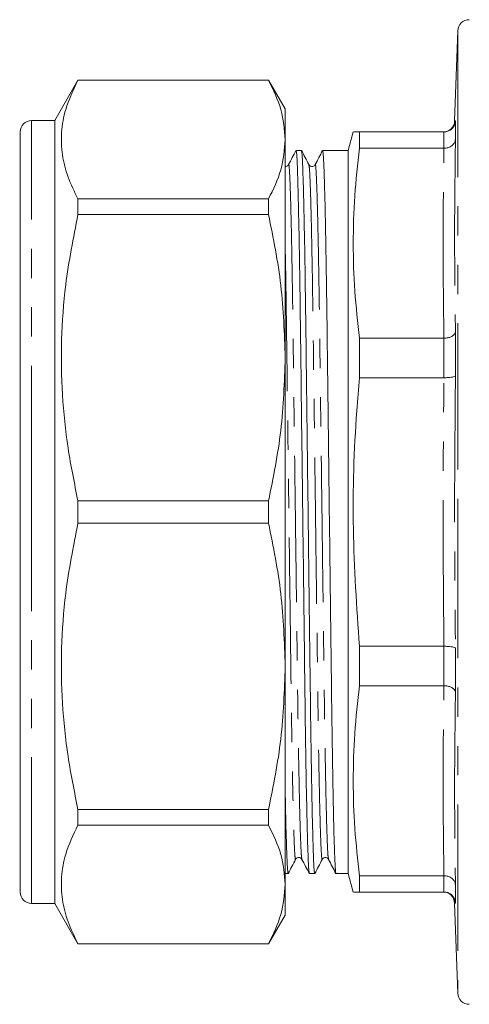
# Model space of a CAD drawing. Units: millimetres. Extents: x 147 to 259, y 89 to 273.
# Drawn here: x 147 to 167, y 174 to 217 of the extents above; entities that cross this region are included whole.
import ezdxf

# ---------------------------------------------------------------- set-up
doc = ezdxf.new("R2010")
doc.units = ezdxf.units.MM
doc.linetypes.add('PHANTOM', pattern=[12.7, 6.35, -1.27, 1.27, -1.27, 1.27, -1.27])

msp = doc.modelspace()

# ---------------------------------------------------------------- linework, layer by layer
at = {"color": 7, "linetype": 'Continuous', "lineweight": 15}
for p, q in [((166.504, 216.486), (166.368, 212.576)), ((150.025, 214.343), (149.014, 212.593)), ((158.293, 214.343), (150.025, 214.343)), ((150.025, 214.337), (150.025, 214.343)), ((150.025, 214.337), (158.293, 214.337)), ((159.014, 213.093), (158.293, 214.343)), ((158.293, 214.343), (158.293, 214.337)), ((159.014, 211.761), (159.014, 213.093)), ((149.014, 212.593), (148.014, 212.593)), ((149.014, 195.593), (149.014, 212.593)), ((166.368, 212.576), (166.371, 212.576)), ((166.403, 212.577), (166.403, 211.782)), ((147.514, 195.593), (147.514, 212.093)), ((161.969, 212.093), (161.754, 211.293)), ((162.237, 211.384), (162.237, 212.093)), ((165.902, 212.093), (162.237, 212.093)), ((165.903, 212.093), (165.902, 212.093)), ((159.014, 202.29), (159.014, 211.761)), ((159.721, 211.293), (159.487, 211.293)), ((161.754, 211.293), (160.642, 211.293)), ((161.754, 211.293), (161.754, 195.593)), ((162.237, 211.384), (165.902, 211.384)), ((165.902, 211.384), (165.903, 211.384)), ((150.025, 208.509), (150.025, 209.185)), ((158.293, 209.185), (150.025, 209.185)), ((158.293, 209.185), (158.293, 208.509)), ((150.025, 208.509), (158.293, 208.509)), ((147.514, 203.298), (147.496, 203.298)), ((165.902, 203.137), (162.237, 203.137)), ((162.237, 201.424), (162.237, 203.137)), ((165.903, 203.137), (165.902, 203.137)), ((166.403, 203.423), (166.403, 201.504)), ((147.496, 202.65), (147.514, 202.65)), ((159.014, 188.896), (159.014, 202.29)), ((162.237, 201.424), (165.902, 201.424)), ((165.902, 201.424), (165.903, 201.424)), ((150.025, 195.115), (150.025, 196.071)), ((158.293, 196.071), (150.025, 196.071)), ((158.293, 196.071), (158.293, 195.115)), ((147.514, 179.093), (147.514, 195.593)), ((149.014, 178.593), (149.014, 195.593)), ((161.754, 195.593), (161.754, 179.893)), ((150.025, 195.115), (158.293, 195.115)), ((147.514, 189.818), (147.496, 189.818)), ((165.902, 189.762), (162.237, 189.762)), ((162.237, 188.049), (162.237, 189.762)), ((165.903, 189.762), (165.902, 189.762)), ((166.403, 189.683), (166.403, 187.763)), ((147.496, 189.259), (147.514, 189.259)), ((159.014, 179.425), (159.014, 188.896)), ((162.237, 188.049), (165.902, 188.049)), ((165.902, 188.049), (165.903, 188.049)), ((147.514, 186.449), (147.496, 186.449)), ((147.496, 185.809), (147.514, 185.809)), ((147.514, 185.569), (147.496, 185.569)), ((147.496, 185.486), (147.514, 185.486)), ((147.514, 185.03), (147.496, 185.03)), ((147.496, 184.955), (147.514, 184.955)), ((147.496, 184.547), (147.514, 184.547)), ((147.514, 183.948), (147.496, 183.948)), ((147.514, 183.16), (147.496, 183.16)), ((147.496, 182.77), (147.514, 182.77)), ((147.514, 182.553), (147.496, 182.553)), ((150.025, 182.001), (150.025, 182.677)), ((158.293, 182.677), (150.025, 182.677)), ((158.293, 182.677), (158.293, 182.001)), ((150.025, 182.001), (158.293, 182.001)), ((159.014, 179.893), (159.144, 179.893)), ((160.065, 179.893), (160.298, 179.893)), ((161.219, 179.893), (161.754, 179.893)), ((161.754, 179.893), (161.969, 179.093)), ((162.237, 179.093), (162.237, 179.803)), ((165.902, 179.803), (162.237, 179.803)), ((165.903, 179.803), (165.902, 179.803)), ((159.014, 178.093), (159.014, 179.425)), ((166.403, 179.405), (166.403, 178.61)), ((162.237, 179.093), (165.902, 179.093)), ((165.902, 179.093), (165.903, 179.093)), ((148.014, 178.593), (149.014, 178.593)), ((149.014, 178.593), (150.025, 176.843)), ((166.368, 178.611), (166.504, 174.701)), ((158.293, 176.843), (159.014, 178.093)), ((150.025, 176.843), (150.025, 176.849)), ((158.293, 176.849), (150.025, 176.849)), ((150.025, 176.843), (158.293, 176.843)), ((158.293, 176.849), (158.293, 176.843))]:
    msp.add_line(p, q, dxfattribs=at)
at = {"color": 8, "linetype": 'PHANTOM', "lineweight": 0}
for p, q in [((166.504, 216.486), (166.504, 195.593)), ((148.014, 195.593), (148.014, 212.593)), ((166.371, 212.576), (166.403, 212.577)), ((165.903, 211.384), (165.903, 212.093)), ((165.903, 201.424), (165.903, 203.137)), ((148.014, 178.593), (148.014, 195.593)), ((166.504, 195.593), (166.504, 174.701)), ((165.903, 188.049), (165.903, 189.762)), ((165.903, 179.093), (165.903, 179.803)), ((166.403, 178.61), (166.368, 178.611))]:
    msp.add_line(p, q, dxfattribs=at)
at = {"color": 7, "linetype": 'Continuous', "lineweight": 15}
for centre, start, end in [((167.004, 216.468), 90, 178), ((148.014, 212.093), 90, 180), ((165.868, 212.593), 270.7217, 358.0876), ((148.014, 179.093), 180, 270), ((165.868, 178.593), 2.0461, 89.2783), ((167.004, 174.718), 182, 270)]:
    msp.add_arc(centre, 0.5, start, end, dxfattribs=at)
for points, knots in [([(150.025, 209.185), (149.87, 209.501), (149.559, 210.133), (149.317, 211.103), (149.281, 212.084), (149.468, 213.17), (149.824, 213.916), (150.025, 214.337)], [0, 0, 0, 0, 0.185854, 0.371667, 0.562161, 0.752667, 1, 1, 1, 1]), ([(158.293, 214.337), (158.499, 213.913), (158.913, 213.062), (158.981, 212.196), (159.014, 211.761)], [0, 0, 0, 0, 0.4974823, 1, 1, 1, 1]), ([(165.903, 212.093), (165.959, 212.099), (166.07, 212.11), (166.218, 212.194), (166.332, 212.319), (166.389, 212.453), (166.401, 212.542), (166.403, 212.575), (166.403, 212.577)], [0, 0, 0, 0, 0.215784, 0.431512, 0.648754, 0.869008, 0.992844, 1, 1, 1, 1]), ([(162.237, 212.093), (162.196, 212.093), (162.03, 212.093), (162.009, 212.093), (161.993, 212.093)], [0, 0, 0, 0, 0.246124, 1, 1, 1, 1]), ([(159.014, 211.761), (158.98, 211.324), (158.913, 210.458), (158.498, 209.606), (158.293, 209.185)], [0, 0, 0, 0, 0.505309, 1, 1, 1, 1]), ([(165.903, 211.384), (165.959, 211.388), (166.07, 211.397), (166.218, 211.466), (166.332, 211.569), (166.389, 211.68), (166.401, 211.753), (166.403, 211.78), (166.403, 211.782)], [0, 0, 0, 0, 0.2157839, 0.4315123, 0.6487546, 0.8690097, 0.9928435, 1, 1, 1, 1]), ([(159.484, 211.29), (159.431, 211.187), (159.324, 210.983), (159.217, 210.778), (159.164, 210.675)], [0, 0, 0, 0, 0.500002, 1, 1, 1, 1]), ([(160.061, 179.917), (160.054, 179.95), (160.037, 180.021), (160.009, 180.591), (159.979, 181.538), (159.948, 182.859), (159.918, 184.488), (159.889, 186.359), (159.864, 188.427), (159.836, 190.677), (159.807, 193.091), (159.776, 195.599), (159.745, 198.107), (159.716, 200.52), (159.688, 202.769), (159.663, 204.837), (159.634, 206.706), (159.604, 208.334), (159.573, 209.653), (159.543, 210.6), (159.514, 211.186), (159.496, 211.258), (159.487, 211.293)], [0, 0, 0, 0, 0.04258, 0.092967, 0.144215, 0.195682, 0.246712, 0.296679, 0.34525, 0.394737, 0.445479, 0.496873, 0.548267, 0.599009, 0.648496, 0.697067, 0.747035, 0.798064, 0.849532, 0.900779, 0.951166, 1, 1, 1, 1]), ([(160.044, 210.675), (159.991, 210.778), (159.884, 210.983), (159.778, 211.188), (159.724, 211.29)], [0, 0, 0, 0, 0.499997, 1, 1, 1, 1]), ([(159.724, 211.269), (159.732, 211.237), (159.748, 211.166), (159.776, 210.595), (159.807, 209.648), (159.838, 208.328), (159.868, 206.698), (159.896, 204.828), (159.922, 202.759), (159.949, 200.509), (159.979, 198.096), (160.009, 195.588), (160.04, 193.08), (160.07, 190.666), (160.097, 188.417), (160.123, 186.35), (160.151, 184.48), (160.181, 182.852), (160.212, 181.533), (160.243, 180.586), (160.272, 180), (160.289, 179.929), (160.298, 179.894)], [0, 0, 0, 0, 0.042563, 0.092951, 0.144199, 0.195668, 0.246698, 0.296667, 0.345239, 0.394726, 0.445469, 0.496864, 0.548259, 0.599002, 0.64849, 0.697062, 0.74703, 0.798061, 0.849529, 0.900777, 0.951165, 1, 1, 1, 1]), ([(160.638, 211.29), (160.585, 211.187), (160.478, 210.982), (160.372, 210.777), (160.318, 210.675)], [0, 0, 0, 0, 0.500003, 1, 1, 1, 1]), ([(161.216, 179.918), (161.208, 179.951), (161.192, 180.022), (161.164, 180.591), (161.133, 181.538), (161.102, 182.859), (161.072, 184.488), (161.044, 186.359), (161.018, 188.427), (160.991, 190.677), (160.961, 193.091), (160.931, 195.599), (160.9, 198.107), (160.87, 200.52), (160.843, 202.769), (160.817, 204.837), (160.789, 206.706), (160.759, 208.334), (160.728, 209.653), (160.697, 210.6), (160.668, 211.186), (160.651, 211.258), (160.642, 211.293)], [0, 0, 0, 0, 0.042277, 0.09268, 0.143944, 0.195427, 0.246473, 0.296456, 0.345043, 0.394545, 0.445304, 0.496714, 0.548124, 0.598882, 0.648385, 0.696971, 0.746954, 0.798, 0.849484, 0.900748, 0.951151, 1, 1, 1, 1]), ([(162.237, 203.137), (162.162, 203.821), (162.011, 205.187), (161.948, 207.249), (162.01, 209.317), (162.161, 210.695), (162.237, 211.384)], [0, 0, 0, 0, 0.248984, 0.497952, 0.748968, 1, 1, 1, 1]), ([(159.164, 210.675), (159.152, 210.658), (159.127, 210.622), (159.061, 210.586), (159.023, 210.597), (159.014, 210.6)], [0, 0, 0, 0, 0.4140308, 0.8632874, 1, 1, 1, 1]), ([(160.318, 210.675), (160.308, 210.659), (160.285, 210.624), (160.205, 210.585), (160.098, 210.603), (160.063, 210.65), (160.044, 210.675)], [0, 0, 0, 0, 0.213758, 0.455187, 0.720977, 1, 1, 1, 1]), ([(150.025, 196.071), (149.87, 196.834), (149.559, 198.36), (149.317, 200.701), (149.281, 203.069), (149.468, 205.692), (149.824, 207.492), (150.025, 208.509)], [0, 0, 0, 0, 0.1858544, 0.3716668, 0.5621608, 0.7526671, 1, 1, 1, 1]), ([(158.293, 208.509), (158.499, 207.487), (158.913, 205.431), (158.981, 203.341), (159.014, 202.29)], [0, 0, 0, 0, 0.497482, 1, 1, 1, 1]), ([(165.903, 203.137), (165.959, 203.141), (166.07, 203.148), (166.218, 203.198), (166.332, 203.272), (166.389, 203.351), (166.401, 203.403), (166.403, 203.422), (166.403, 203.423)], [0, 0, 0, 0, 0.2157839, 0.4315123, 0.6487546, 0.8690097, 0.9928435, 1, 1, 1, 1]), ([(159.014, 202.29), (158.98, 201.234), (158.913, 199.144), (158.498, 197.088), (158.293, 196.071)], [0, 0, 0, 0, 0.505309, 1, 1, 1, 1]), ([(162.237, 189.762), (162.12, 191.46), (161.886, 194.867), (162.016, 198.764), (162.197, 200.947), (162.237, 201.424)], [0, 0, 0, 0, 0.4370795, 0.876926, 1, 1, 1, 1]), ([(166.403, 201.504), (166.403, 201.503), (166.401, 201.498), (166.389, 201.483), (166.332, 201.46), (166.218, 201.44), (166.07, 201.426), (165.959, 201.425), (165.903, 201.424)], [0, 0, 0, 0, 0.007156, 0.130992, 0.351246, 0.568488, 0.784216, 1, 1, 1, 1]), ([(150.025, 182.677), (149.87, 183.44), (149.559, 184.966), (149.317, 187.307), (149.281, 189.675), (149.468, 192.298), (149.824, 194.098), (150.025, 195.115)], [0, 0, 0, 0, 0.185854, 0.371667, 0.562161, 0.752667, 1, 1, 1, 1]), ([(158.293, 195.115), (158.499, 194.093), (158.913, 192.037), (158.981, 189.947), (159.014, 188.896)], [0, 0, 0, 0, 0.4974823, 1, 1, 1, 1]), ([(166.403, 189.683), (166.403, 189.683), (166.401, 189.689), (166.389, 189.704), (166.332, 189.726), (166.218, 189.747), (166.07, 189.76), (165.959, 189.762), (165.903, 189.762)], [0, 0, 0, 0, 0.007156, 0.130992, 0.351246, 0.568488, 0.784216, 1, 1, 1, 1]), ([(159.014, 188.896), (158.98, 187.84), (158.913, 185.75), (158.498, 183.694), (158.293, 182.677)], [0, 0, 0, 0, 0.505309, 1, 1, 1, 1]), ([(162.237, 179.803), (162.162, 180.486), (162.011, 181.853), (161.948, 183.915), (162.01, 185.982), (162.161, 187.36), (162.237, 188.049)], [0, 0, 0, 0, 0.248984, 0.497952, 0.748968, 1, 1, 1, 1]), ([(166.403, 187.763), (166.403, 187.764), (166.401, 187.784), (166.389, 187.836), (166.332, 187.915), (166.218, 187.988), (166.07, 188.039), (165.959, 188.046), (165.903, 188.049)], [0, 0, 0, 0, 0.0071565, 0.1309903, 0.3512454, 0.5684877, 0.7842161, 1, 1, 1, 1]), ([(159.014, 183.583), (159.019, 183.353), (159.033, 182.563), (159.058, 181.545), (159.088, 180.583), (159.117, 180.001), (159.135, 179.929), (159.144, 179.894)], [0, 0, 0, 0, 0.094493, 0.325279, 0.555081, 0.781023, 1, 1, 1, 1]), ([(150.025, 176.849), (149.87, 177.165), (149.559, 177.797), (149.317, 178.767), (149.281, 179.748), (149.468, 180.834), (149.824, 181.58), (150.025, 182.001)], [0, 0, 0, 0, 0.1858544, 0.3716668, 0.5621608, 0.7526671, 1, 1, 1, 1]), ([(158.293, 182.001), (158.499, 181.578), (158.913, 180.726), (158.981, 179.86), (159.014, 179.425)], [0, 0, 0, 0, 0.497482, 1, 1, 1, 1]), ([(159.147, 179.896), (159.2, 179.999), (159.307, 180.204), (159.414, 180.409), (159.467, 180.511)], [0, 0, 0, 0, 0.500003, 1, 1, 1, 1]), ([(159.467, 180.511), (159.478, 180.528), (159.5, 180.562), (159.58, 180.602), (159.687, 180.584), (159.723, 180.536), (159.741, 180.511)], [0, 0, 0, 0, 0.213964, 0.455454, 0.721172, 1, 1, 1, 1]), ([(159.741, 180.511), (159.795, 180.409), (159.901, 180.204), (160.008, 179.999), (160.061, 179.896)], [0, 0, 0, 0, 0.499998, 1, 1, 1, 1]), ([(160.301, 179.896), (160.355, 179.999), (160.461, 180.204), (160.568, 180.409), (160.622, 180.511)], [0, 0, 0, 0, 0.500002, 1, 1, 1, 1]), ([(160.622, 180.511), (160.64, 180.536), (160.676, 180.584), (160.782, 180.602), (160.863, 180.562), (160.885, 180.528), (160.896, 180.511)], [0, 0, 0, 0, 0.279037, 0.544821, 0.786244, 1, 1, 1, 1]), ([(160.896, 180.512), (160.949, 180.409), (161.056, 180.204), (161.162, 179.999), (161.216, 179.897)], [0, 0, 0, 0, 0.499998, 1, 1, 1, 1]), ([(166.403, 179.405), (166.403, 179.406), (166.401, 179.434), (166.389, 179.507), (166.332, 179.617), (166.218, 179.72), (166.07, 179.79), (165.959, 179.798), (165.903, 179.803)], [0, 0, 0, 0, 0.0071565, 0.1309903, 0.3512454, 0.5684877, 0.7842161, 1, 1, 1, 1]), ([(159.014, 179.425), (158.98, 178.988), (158.913, 178.122), (158.498, 177.271), (158.293, 176.849)], [0, 0, 0, 0, 0.505309, 1, 1, 1, 1]), ([(161.995, 179.093), (162.01, 179.093), (162.03, 179.093), (162.196, 179.093), (162.237, 179.093)], [0, 0, 0, 0, 0.753876, 1, 1, 1, 1]), ([(166.403, 178.61), (166.403, 178.611), (166.401, 178.645), (166.389, 178.733), (166.332, 178.867), (166.218, 178.992), (166.07, 179.077), (165.959, 179.088), (165.903, 179.093)], [0, 0, 0, 0, 0.007156, 0.130992, 0.351246, 0.568488, 0.784216, 1, 1, 1, 1])]:
    msp.add_open_spline(points, degree=3, knots=knots, dxfattribs=at)
at = {"color": 8, "linetype": 'PHANTOM', "lineweight": 0}
for points in [[(166.403, 211.782), (166.385, 210.388), (166.35, 207.601), (166.385, 204.816), (166.403, 203.423)], [(165.902, 203.137), (165.885, 204.512), (165.851, 207.26), (165.885, 210.009), (165.902, 211.384)], [(165.902, 179.803), (165.885, 181.177), (165.851, 183.926), (165.885, 186.675), (165.902, 188.049)], [(166.403, 187.763), (166.385, 186.371), (166.35, 183.585), (166.385, 180.798), (166.403, 179.405)]]:
    msp.add_open_spline(points, degree=3, dxfattribs=at)
for points, knots in [([(159.164, 210.654), (159.165, 210.663), (159.175, 210.737), (159.194, 210.538), (159.223, 210.022), (159.253, 209.098), (159.284, 207.834), (159.314, 206.268), (159.343, 204.472), (159.368, 202.485), (159.396, 200.324), (159.425, 198.005), (159.456, 195.595), (159.487, 193.185), (159.516, 190.866), (159.544, 188.705), (159.569, 186.717), (159.598, 184.92), (159.628, 183.355), (159.659, 182.087), (159.689, 181.178), (159.717, 180.631), (159.734, 180.563), (159.741, 180.532)], [0, 0, 0, 0, 0.006691, 0.05532, 0.105379, 0.156292, 0.207423, 0.25812, 0.307762, 0.356016, 0.405179, 0.45559, 0.506649, 0.557708, 0.608119, 0.657282, 0.705536, 0.755178, 0.805875, 0.857006, 0.907919, 0.957978, 1, 1, 1, 1]), ([(160.044, 210.655), (160.052, 210.624), (160.068, 210.556), (160.096, 210.009), (160.127, 209.1), (160.158, 207.831), (160.188, 206.266), (160.216, 204.469), (160.242, 202.482), (160.269, 200.32), (160.299, 198.001), (160.329, 195.591), (160.36, 193.182), (160.39, 190.863), (160.417, 188.702), (160.443, 186.714), (160.471, 184.918), (160.501, 183.352), (160.532, 182.088), (160.563, 181.164), (160.592, 180.649), (160.61, 180.449), (160.62, 180.523), (160.622, 180.532)], [0, 0, 0, 0, 0.042005, 0.092068, 0.142987, 0.194123, 0.244825, 0.294471, 0.34273, 0.391899, 0.442315, 0.493379, 0.544442, 0.594858, 0.644027, 0.692286, 0.741932, 0.792634, 0.84377, 0.894689, 0.944752, 0.993386, 1, 1, 1, 1]), ([(160.318, 210.654), (160.319, 210.663), (160.33, 210.737), (160.348, 210.538), (160.377, 210.022), (160.408, 209.098), (160.439, 207.834), (160.469, 206.268), (160.497, 204.472), (160.523, 202.485), (160.55, 200.324), (160.58, 198.005), (160.611, 195.595), (160.641, 193.185), (160.671, 190.866), (160.698, 188.705), (160.724, 186.717), (160.752, 184.92), (160.782, 183.355), (160.813, 182.087), (160.844, 181.178), (160.871, 180.631), (160.888, 180.564), (160.895, 180.533)], [0, 0, 0, 0, 0.006819, 0.055458, 0.105526, 0.156449, 0.207591, 0.258298, 0.307949, 0.356212, 0.405386, 0.455806, 0.506875, 0.557944, 0.608364, 0.657538, 0.705801, 0.755452, 0.806159, 0.857301, 0.908224, 0.958292, 1, 1, 1, 1]), ([(159.014, 207.187), (159.021, 206.871), (159.037, 206.059), (159.062, 204.462), (159.087, 202.484), (159.115, 200.32), (159.144, 198.001), (159.175, 195.591), (159.206, 193.182), (159.235, 190.863), (159.263, 188.702), (159.288, 186.714), (159.317, 184.918), (159.347, 183.352), (159.378, 182.088), (159.408, 181.164), (159.437, 180.649), (159.456, 180.449), (159.466, 180.523), (159.467, 180.532)], [0, 0, 0, 0, 0.040198, 0.103294, 0.164626, 0.227114, 0.291188, 0.356085, 0.420982, 0.485056, 0.547544, 0.608876, 0.671972, 0.736409, 0.801398, 0.86611, 0.929736, 0.991545, 1, 1, 1, 1]), ([(165.902, 189.762), (165.885, 191.706), (165.851, 195.593), (165.885, 199.48), (165.902, 201.424)], [0, 0, 0, 0, 0.499981, 1, 1, 1, 1]), ([(166.403, 201.504), (166.385, 199.533), (166.35, 195.593), (166.385, 191.653), (166.403, 189.683)], [0, 0, 0, 0, 0.500019, 1, 1, 1, 1])]:
    msp.add_open_spline(points, degree=3, knots=knots, dxfattribs=at)

doc.saveas('drawing.dxf')
